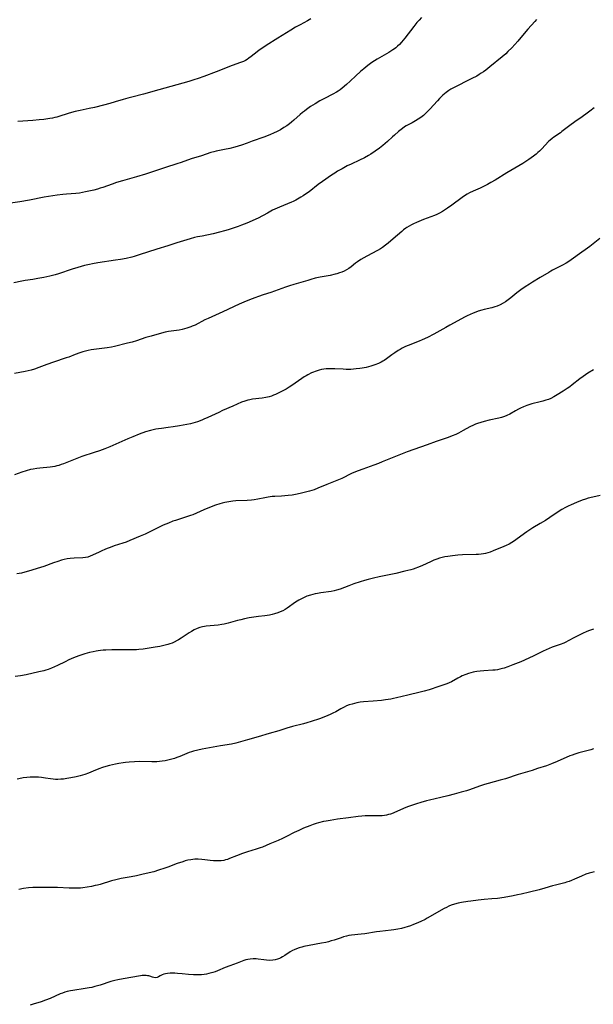
# Model space of a CAD drawing. Units: inches. Extents: x 2113019 to 2118398, y 213140 to 218585.
# Drawn here: x 2115885 to 2116037, y 214931 to 215193 of the extents above; entities that cross this region are included whole.
import ezdxf

# ---------------------------------------------------------------- set-up
doc = ezdxf.new("R2010")
doc.units = ezdxf.units.IN
doc.header["$MEASUREMENT"] = 0
doc.layers.add('c_27_T13S_R20E', color=206, linetype='Continuous')

msp = doc.modelspace()

# ---------------------------------------------------------------- linework, layer by layer
at = {"layer": 'c_27_T13S_R20E'}
for points in [[(2115991.83, 215193.69, 886), (2115991.19, 215193.04, 886), (2115990.58, 215192.36, 886), (2115989.75, 215191.34, 886), (2115987.34, 215188.18, 886), (2115986.47, 215187.15, 886), (2115985.9, 215186.53, 886), (2115985.44, 215186.09, 886), (2115984.96, 215185.68, 886), (2115984.57, 215185.38, 886), (2115984.17, 215185.1, 886), (2115983.13, 215184.43, 886), (2115980, 215182.63, 886), (2115979.29, 215182.19, 886), (2115978.59, 215181.73, 886), (2115977.55, 215180.98, 886), (2115976.42, 215180.07, 886), (2115975.53, 215179.31, 886), (2115974.35, 215178.23, 886), (2115972.81, 215176.78, 886), (2115971.8, 215175.86, 886), (2115970.7, 215174.93, 886), (2115970.13, 215174.49, 886), (2115969.61, 215174.12, 886), (2115969.14, 215173.82, 886), (2115968.2, 215173.29, 886), (2115965.99, 215172.18, 886), (2115964.73, 215171.5, 886), (2115963.48, 215170.76, 886), (2115962.31, 215170.02, 886), (2115961.23, 215169.27, 886), (2115960.63, 215168.83, 886), (2115960.12, 215168.42, 886), (2115959.53, 215167.92, 886), (2115957.87, 215166.42, 886), (2115957.19, 215165.83, 886), (2115956.7, 215165.44, 886), (2115955.97, 215164.91, 886), (2115955.22, 215164.42, 886), (2115954.27, 215163.86, 886), (2115953.23, 215163.33, 886), (2115952.6, 215163.03, 886), (2115951.41, 215162.52, 886), (2115949.83, 215161.88, 886), (2115946.78, 215160.77, 886), (2115945.42, 215160.29, 886), (2115943.9, 215159.78, 886), (2115942.17, 215159.25, 886), (2115940.79, 215158.87, 886), (2115939.41, 215158.55, 886), (2115937.16, 215158.12, 886), (2115936.55, 215157.98, 886), (2115935.76, 215157.76, 886), (2115933.32, 215156.95, 886), (2115930.49, 215156.09, 886), (2115927.83, 215155.12, 886), (2115926.72, 215154.74, 886), (2115923.7, 215153.78, 886), (2115918.4, 215152.02, 886), (2115916, 215151.28, 886), (2115912.27, 215150.24, 886), (2115910.7, 215149.78, 886), (2115909.49, 215149.38, 886), (2115907.08, 215148.52, 886), (2115906.33, 215148.27, 886), (2115905.61, 215148.06, 886), (2115904.68, 215147.8, 886), (2115903.74, 215147.57, 886), (2115902.47, 215147.29, 886), (2115901.65, 215147.13, 886), (2115900.82, 215147, 886), (2115899.85, 215146.89, 886), (2115897.41, 215146.73, 886), (2115896.43, 215146.65, 886), (2115894.93, 215146.47, 886), (2115893.71, 215146.29, 886), (2115891.42, 215145.88, 886), (2115887.58, 215145.12, 886), (2115884.96, 215144.69, 886), (2115881.22, 215144.18, 886)], [(2116022.33, 215193.21, 884), (2116021.89, 215192.69, 884), (2116020.08, 215190.63, 884), (2116018.19, 215188.36, 884), (2116017.41, 215187.46, 884), (2116015.79, 215185.68, 884), (2116014.79, 215184.64, 884), (2116014.21, 215184.08, 884), (2116013.25, 215183.23, 884), (2116010, 215180.6, 884), (2116008.88, 215179.73, 884), (2116008.25, 215179.26, 884), (2116007.7, 215178.89, 884), (2116007.13, 215178.53, 884), (2116006.47, 215178.14, 884), (2116005.19, 215177.45, 884), (2116000.13, 215174.91, 884), (2115999.63, 215174.63, 884), (2115999.1, 215174.3, 884), (2115998.32, 215173.74, 884), (2115997.89, 215173.39, 884), (2115997.47, 215173.03, 884), (2115996.57, 215172.16, 884), (2115996, 215171.56, 884), (2115993.98, 215169.3, 884), (2115993.13, 215168.44, 884), (2115992.28, 215167.68, 884), (2115991.59, 215167.13, 884), (2115990.9, 215166.63, 884), (2115990.19, 215166.18, 884), (2115989.3, 215165.7, 884), (2115988.1, 215165.09, 884), (2115987.74, 215164.88, 884), (2115987.28, 215164.59, 884), (2115986.7, 215164.17, 884), (2115985.71, 215163.39, 884), (2115984.58, 215162.43, 884), (2115984.06, 215161.96, 884), (2115982.79, 215160.76, 884), (2115982.15, 215160.18, 884), (2115981.5, 215159.62, 884), (2115980.64, 215158.95, 884), (2115979.47, 215158.12, 884), (2115978.34, 215157.38, 884), (2115977.66, 215156.97, 884), (2115976.65, 215156.39, 884), (2115975.32, 215155.72, 884), (2115973.04, 215154.7, 884), (2115972.01, 215154.21, 884), (2115970.66, 215153.49, 884), (2115969.49, 215152.81, 884), (2115968.74, 215152.34, 884), (2115967.82, 215151.74, 884), (2115965.43, 215150.08, 884), (2115964.3, 215149.25, 884), (2115961.93, 215147.36, 884), (2115960.96, 215146.67, 884), (2115960.29, 215146.23, 884), (2115959.7, 215145.87, 884), (2115958.4, 215145.14, 884), (2115957.69, 215144.79, 884), (2115957.18, 215144.55, 884), (2115954.01, 215143.24, 884), (2115952.79, 215142.7, 884), (2115952.18, 215142.41, 884), (2115950.8, 215141.69, 884), (2115948.34, 215140.36, 884), (2115946.97, 215139.68, 884), (2115945.95, 215139.23, 884), (2115945.35, 215138.99, 884), (2115943.94, 215138.45, 884), (2115943.05, 215138.14, 884), (2115940.35, 215137.24, 884), (2115939.39, 215136.95, 884), (2115938.08, 215136.58, 884), (2115936.38, 215136.17, 884), (2115933.44, 215135.58, 884), (2115932.22, 215135.32, 884), (2115931.46, 215135.14, 884), (2115930.3, 215134.83, 884), (2115926.73, 215133.74, 884), (2115924.36, 215132.97, 884), (2115921.38, 215132.05, 884), (2115916.72, 215130.54, 884), (2115915.36, 215130.14, 884), (2115914.72, 215129.96, 884), (2115913.28, 215129.62, 884), (2115911.78, 215129.33, 884), (2115910.44, 215129.11, 884), (2115905.74, 215128.42, 884), (2115904.27, 215128.17, 884), (2115903.46, 215128.01, 884), (2115902.15, 215127.71, 884), (2115900.43, 215127.22, 884), (2115898.87, 215126.73, 884), (2115895.21, 215125.48, 884), (2115894.34, 215125.22, 884), (2115892.93, 215124.86, 884), (2115891.39, 215124.52, 884), (2115889.76, 215124.23, 884), (2115888.42, 215124.01, 884), (2115886.39, 215123.74, 884), (2115885.54, 215123.6, 884), (2115883.4, 215123.14, 884)], [(2115962.36, 215193.32, 888), (2115961.51, 215192.85, 888), (2115959.48, 215191.79, 888), (2115958.29, 215191.14, 888), (2115957.01, 215190.36, 888), (2115953.62, 215188.2, 888), (2115950.49, 215186.28, 888), (2115949.59, 215185.68, 888), (2115948.66, 215185.02, 888), (2115948.07, 215184.58, 888), (2115946.53, 215183.34, 888), (2115945.89, 215182.86, 888), (2115945.46, 215182.57, 888), (2115945.02, 215182.31, 888), (2115944.46, 215182.03, 888), (2115943.67, 215181.71, 888), (2115941.46, 215180.91, 888), (2115937.2, 215179.29, 888), (2115933.89, 215178, 888), (2115932.38, 215177.46, 888), (2115931.25, 215177.09, 888), (2115929.88, 215176.68, 888), (2115926.73, 215175.78, 888), (2115921.89, 215174.51, 888), (2115917.82, 215173.33, 888), (2115914.75, 215172.56, 888), (2115913.69, 215172.27, 888), (2115912.46, 215171.91, 888), (2115910.36, 215171.25, 888), (2115908.93, 215170.83, 888), (2115907.21, 215170.38, 888), (2115904.85, 215169.8, 888), (2115903.39, 215169.49, 888), (2115900.97, 215169.01, 888), (2115899.69, 215168.72, 888), (2115898.73, 215168.47, 888), (2115897.79, 215168.19, 888), (2115895.36, 215167.38, 888), (2115894.82, 215167.21, 888), (2115894.28, 215167.07, 888), (2115893.62, 215166.92, 888), (2115892.95, 215166.8, 888), (2115891.38, 215166.59, 888), (2115890.14, 215166.46, 888), (2115888.41, 215166.32, 888), (2115884.46, 215166.04, 888)], [(2116037.69, 215169.67, 882), (2116036.52, 215168.75, 882), (2116035.83, 215168.23, 882), (2116034.51, 215167.3, 882), (2116032.57, 215165.98, 882), (2116031.28, 215165.02, 882), (2116029.15, 215163.34, 882), (2116028.77, 215163.07, 882), (2116026.99, 215161.89, 882), (2116026.57, 215161.56, 882), (2116025.99, 215161.06, 882), (2116025.59, 215160.68, 882), (2116023.76, 215158.77, 882), (2116023.16, 215158.18, 882), (2116022.71, 215157.76, 882), (2116022.24, 215157.36, 882), (2116021.55, 215156.82, 882), (2116020.36, 215155.97, 882), (2116018.7, 215154.9, 882), (2116014.49, 215152.39, 882), (2116011.37, 215150.45, 882), (2116010.22, 215149.77, 882), (2116009.38, 215149.31, 882), (2116008.29, 215148.75, 882), (2116007.41, 215148.35, 882), (2116005.53, 215147.54, 882), (2116004.52, 215147.04, 882), (2116003.97, 215146.73, 882), (2116003.2, 215146.25, 882), (2116002.57, 215145.82, 882), (2115999.84, 215143.78, 882), (2115998.71, 215142.99, 882), (2115997.35, 215142.11, 882), (2115996.6, 215141.68, 882), (2115995.89, 215141.33, 882), (2115995.24, 215141.06, 882), (2115992.33, 215139.97, 882), (2115990.47, 215139.19, 882), (2115989.7, 215138.84, 882), (2115989.1, 215138.54, 882), (2115988.5, 215138.22, 882), (2115987.93, 215137.88, 882), (2115987.61, 215137.66, 882), (2115986.96, 215137.18, 882), (2115986.52, 215136.81, 882), (2115984.29, 215134.81, 882), (2115982.95, 215133.67, 882), (2115982.22, 215133.1, 882), (2115981.46, 215132.56, 882), (2115980.92, 215132.21, 882), (2115980.1, 215131.74, 882), (2115977.26, 215130.24, 882), (2115976.48, 215129.8, 882), (2115975.68, 215129.32, 882), (2115974.8, 215128.74, 882), (2115974.25, 215128.33, 882), (2115973.1, 215127.42, 882), (2115972.47, 215126.96, 882), (2115971.86, 215126.57, 882), (2115971.25, 215126.26, 882), (2115970.62, 215125.98, 882), (2115969.97, 215125.74, 882), (2115969.3, 215125.53, 882), (2115968.81, 215125.4, 882), (2115967.48, 215125.1, 882), (2115964.87, 215124.61, 882), (2115963.51, 215124.33, 882), (2115962.38, 215124.04, 882), (2115961.52, 215123.78, 882), (2115957.82, 215122.68, 882), (2115956.69, 215122.33, 882), (2115955.59, 215121.96, 882), (2115951.68, 215120.59, 882), (2115949.69, 215119.92, 882), (2115948.46, 215119.5, 882), (2115947.47, 215119.12, 882), (2115946.08, 215118.57, 882), (2115944.58, 215117.95, 882), (2115943.34, 215117.41, 882), (2115938.91, 215115.37, 882), (2115935.04, 215113.65, 882), (2115934.19, 215113.24, 882), (2115931.58, 215111.9, 882), (2115930.82, 215111.55, 882), (2115930.42, 215111.39, 882), (2115929.37, 215111.03, 882), (2115928.75, 215110.86, 882), (2115928.12, 215110.7, 882), (2115927.37, 215110.55, 882), (2115924.47, 215110.14, 882), (2115923.59, 215109.96, 882), (2115922.67, 215109.73, 882), (2115919.87, 215108.96, 882), (2115918.49, 215108.56, 882), (2115915.98, 215107.71, 882), (2115914.83, 215107.36, 882), (2115913.6, 215107.03, 882), (2115910.15, 215106.16, 882), (2115909.33, 215105.99, 882), (2115908.19, 215105.8, 882), (2115906.73, 215105.62, 882), (2115904.65, 215105.39, 882), (2115903.94, 215105.3, 882), (2115903.13, 215105.15, 882), (2115902.42, 215104.98, 882), (2115901.72, 215104.79, 882), (2115900.91, 215104.52, 882), (2115899.71, 215104.07, 882), (2115897.97, 215103.38, 882), (2115897.3, 215103.13, 882), (2115893.9, 215102.02, 882), (2115892.15, 215101.39, 882), (2115890.03, 215100.59, 882), (2115888.86, 215100.18, 882), (2115887.97, 215099.9, 882), (2115887.17, 215099.7, 882), (2115886.37, 215099.53, 882), (2115883.55, 215098.98, 882)], [(2116039.19, 215134.93, 880), (2116036.54, 215132.81, 880), (2116035.34, 215131.89, 880), (2116034.47, 215131.27, 880), (2116031.57, 215129.24, 880), (2116030.94, 215128.81, 880), (2116030.3, 215128.39, 880), (2116029.26, 215127.79, 880), (2116026.59, 215126.45, 880), (2116026.17, 215126.22, 880), (2116025.63, 215125.91, 880), (2116023.32, 215124.5, 880), (2116021.32, 215123.31, 880), (2116020.48, 215122.79, 880), (2116019.33, 215122.03, 880), (2116018.24, 215121.26, 880), (2116017.12, 215120.42, 880), (2116015.51, 215119.11, 880), (2116014.83, 215118.58, 880), (2116014.14, 215118.09, 880), (2116013.49, 215117.69, 880), (2116012.7, 215117.29, 880), (2116011.88, 215116.95, 880), (2116011.28, 215116.74, 880), (2116010.47, 215116.51, 880), (2116008.46, 215116.01, 880), (2116007.85, 215115.84, 880), (2116006.88, 215115.55, 880), (2116006.22, 215115.34, 880), (2116005.57, 215115.09, 880), (2116004.71, 215114.73, 880), (2116003.95, 215114.37, 880), (2116003.19, 215113.99, 880), (2116002.44, 215113.58, 880), (2115999.34, 215111.82, 880), (2115998.3, 215111.24, 880), (2115995.08, 215109.5, 880), (2115993.36, 215108.6, 880), (2115992, 215107.95, 880), (2115991.13, 215107.57, 880), (2115988.2, 215106.42, 880), (2115987.57, 215106.16, 880), (2115986.68, 215105.73, 880), (2115986.1, 215105.42, 880), (2115985.54, 215105.1, 880), (2115984.67, 215104.54, 880), (2115983.9, 215103.98, 880), (2115982.5, 215102.94, 880), (2115981.84, 215102.49, 880), (2115981.47, 215102.25, 880), (2115981.1, 215102.04, 880), (2115980.32, 215101.65, 880), (2115979.37, 215101.27, 880), (2115978.31, 215100.92, 880), (2115977.69, 215100.76, 880), (2115977.07, 215100.62, 880), (2115976.04, 215100.43, 880), (2115975.42, 215100.34, 880), (2115974.41, 215100.22, 880), (2115973.69, 215100.15, 880), (2115972.98, 215100.1, 880), (2115972.41, 215100.08, 880), (2115971.73, 215100.08, 880), (2115970.97, 215100.11, 880), (2115968.73, 215100.25, 880), (2115967.86, 215100.28, 880), (2115967.15, 215100.27, 880), (2115966.44, 215100.23, 880), (2115965.83, 215100.15, 880), (2115965.22, 215100.04, 880), (2115964.57, 215099.89, 880), (2115964.06, 215099.74, 880), (2115963.55, 215099.57, 880), (2115963.03, 215099.37, 880), (2115962.55, 215099.16, 880), (2115961.58, 215098.68, 880), (2115961.09, 215098.41, 880), (2115960.56, 215098.09, 880), (2115959.93, 215097.68, 880), (2115957.29, 215095.83, 880), (2115956.63, 215095.39, 880), (2115955.79, 215094.87, 880), (2115955.06, 215094.45, 880), (2115953.87, 215093.83, 880), (2115952.95, 215093.41, 880), (2115952.42, 215093.2, 880), (2115951.89, 215093.01, 880), (2115951.26, 215092.81, 880), (2115950.41, 215092.61, 880), (2115949.38, 215092.44, 880), (2115946.85, 215092.14, 880), (2115946.09, 215092.01, 880), (2115945.61, 215091.91, 880), (2115944.79, 215091.66, 880), (2115943.93, 215091.33, 880), (2115941.65, 215090.32, 880), (2115938.86, 215089.12, 880), (2115937.85, 215088.66, 880), (2115934.96, 215087.27, 880), (2115933.91, 215086.81, 880), (2115933.35, 215086.58, 880), (2115932.24, 215086.18, 880), (2115931, 215085.79, 880), (2115930.33, 215085.61, 880), (2115929.38, 215085.39, 880), (2115927.41, 215085.04, 880), (2115925.73, 215084.78, 880), (2115924.41, 215084.6, 880), (2115922.6, 215084.39, 880), (2115921.84, 215084.29, 880), (2115921.15, 215084.17, 880), (2115920.44, 215084.02, 880), (2115919.72, 215083.84, 880), (2115918.41, 215083.44, 880), (2115916.74, 215082.85, 880), (2115915, 215082.18, 880), (2115913.65, 215081.59, 880), (2115910.46, 215080.16, 880), (2115908.87, 215079.48, 880), (2115907.6, 215078.99, 880), (2115906.17, 215078.46, 880), (2115904.74, 215077.97, 880), (2115901.47, 215076.92, 880), (2115900.55, 215076.6, 880), (2115896.6, 215074.99, 880), (2115895.97, 215074.76, 880), (2115895.34, 215074.55, 880), (2115894.82, 215074.4, 880), (2115894.29, 215074.28, 880), (2115893.66, 215074.16, 880), (2115893.02, 215074.08, 880), (2115890.27, 215073.82, 880), (2115889.51, 215073.73, 880), (2115888.49, 215073.56, 880), (2115887.81, 215073.42, 880), (2115886.68, 215073.12, 880), (2115885.49, 215072.75, 880), (2115883.51, 215072.07, 880)], [(2116037.54, 215100, 878), (2116036.01, 215099.07, 878), (2116034.76, 215098.24, 878), (2116033.89, 215097.62, 878), (2116031.85, 215095.95, 878), (2116031.21, 215095.47, 878), (2116030.57, 215095.02, 878), (2116029.45, 215094.28, 878), (2116027.91, 215093.29, 878), (2116026.99, 215092.76, 878), (2116026.21, 215092.38, 878), (2116025.54, 215092.11, 878), (2116024.86, 215091.87, 878), (2116024.07, 215091.62, 878), (2116023.38, 215091.44, 878), (2116021.11, 215090.92, 878), (2116020.56, 215090.77, 878), (2116019.76, 215090.5, 878), (2116018.92, 215090.17, 878), (2116018.09, 215089.78, 878), (2116017.57, 215089.51, 878), (2116016.79, 215089.08, 878), (2116015.26, 215088.21, 878), (2116014.47, 215087.81, 878), (2116013.85, 215087.56, 878), (2116013.1, 215087.32, 878), (2116012.33, 215087.12, 878), (2116009.8, 215086.55, 878), (2116008.48, 215086.23, 878), (2116007.56, 215085.97, 878), (2116006.65, 215085.67, 878), (2116006.13, 215085.48, 878), (2116005.62, 215085.26, 878), (2116004.66, 215084.79, 878), (2116002.84, 215083.8, 878), (2116001.62, 215083.16, 878), (2116000.91, 215082.81, 878), (2115999.94, 215082.38, 878), (2115998.86, 215081.96, 878), (2115996.26, 215081.1, 878), (2115995.71, 215080.9, 878), (2115993.31, 215079.98, 878), (2115989.75, 215078.76, 878), (2115988.01, 215078.12, 878), (2115984.44, 215076.74, 878), (2115981.34, 215075.46, 878), (2115980.34, 215075.06, 878), (2115979.07, 215074.58, 878), (2115976.15, 215073.56, 878), (2115974.98, 215073.13, 878), (2115973.82, 215072.65, 878), (2115973.17, 215072.35, 878), (2115970.58, 215071.1, 878), (2115969.28, 215070.5, 878), (2115966.58, 215069.47, 878), (2115964.19, 215068.45, 878), (2115963.24, 215068.08, 878), (2115962.61, 215067.87, 878), (2115961.97, 215067.69, 878), (2115959.52, 215067.07, 878), (2115958.25, 215066.79, 878), (2115957.37, 215066.63, 878), (2115956.33, 215066.5, 878), (2115955.42, 215066.42, 878), (2115954.52, 215066.37, 878), (2115952.82, 215066.3, 878), (2115952.06, 215066.26, 878), (2115951.51, 215066.2, 878), (2115950.99, 215066.12, 878), (2115950.12, 215065.96, 878), (2115948.3, 215065.57, 878), (2115947.28, 215065.41, 878), (2115946.54, 215065.31, 878), (2115945.39, 215065.21, 878), (2115942.42, 215065.09, 878), (2115941.6, 215065.01, 878), (2115941.08, 215064.95, 878), (2115940.01, 215064.77, 878), (2115939.48, 215064.66, 878), (2115938.81, 215064.49, 878), (2115938.15, 215064.31, 878), (2115936.99, 215063.93, 878), (2115935.38, 215063.32, 878), (2115933.89, 215062.69, 878), (2115931.92, 215061.82, 878), (2115930.97, 215061.43, 878), (2115930.32, 215061.19, 878), (2115929, 215060.74, 878), (2115926.36, 215059.9, 878), (2115925.68, 215059.67, 878), (2115924.48, 215059.22, 878), (2115923.08, 215058.63, 878), (2115922.19, 215058.22, 878), (2115920.94, 215057.61, 878), (2115918.27, 215056.26, 878), (2115916.97, 215055.68, 878), (2115914.25, 215054.55, 878), (2115913.24, 215054.15, 878), (2115912.36, 215053.84, 878), (2115910.07, 215053.13, 878), (2115909.44, 215052.91, 878), (2115907.74, 215052.25, 878), (2115906.61, 215051.77, 878), (2115906.02, 215051.5, 878), (2115904.33, 215050.64, 878), (2115903.7, 215050.36, 878), (2115903.06, 215050.14, 878), (2115902.39, 215050.01, 878), (2115901.69, 215049.95, 878), (2115899.38, 215049.87, 878), (2115898.39, 215049.79, 878), (2115897.51, 215049.67, 878), (2115896.77, 215049.51, 878), (2115896.03, 215049.31, 878), (2115895.1, 215049.02, 878), (2115893.95, 215048.62, 878), (2115891.34, 215047.68, 878), (2115890.5, 215047.4, 878), (2115887.28, 215046.4, 878), (2115886.28, 215046.14, 878), (2115885.37, 215045.92, 878), (2115884.15, 215045.68, 878)], [(2116039.26, 215066.58, 876), (2116036.6, 215065.95, 876), (2116036.1, 215065.82, 876), (2116035.37, 215065.6, 876), (2116034.48, 215065.29, 876), (2116033.01, 215064.7, 876), (2116031.57, 215064.07, 876), (2116030.81, 215063.73, 876), (2116030.07, 215063.37, 876), (2116029.12, 215062.83, 876), (2116028.4, 215062.37, 876), (2116025.91, 215060.69, 876), (2116024.74, 215059.93, 876), (2116023.33, 215059.07, 876), (2116021.4, 215057.93, 876), (2116020.57, 215057.41, 876), (2116019.79, 215056.88, 876), (2116019.17, 215056.44, 876), (2116016.9, 215054.72, 876), (2116016.56, 215054.49, 876), (2116015.83, 215054.02, 876), (2116015.08, 215053.6, 876), (2116014.32, 215053.23, 876), (2116013.7, 215052.95, 876), (2116010.83, 215051.79, 876), (2116010.04, 215051.49, 876), (2116009.43, 215051.3, 876), (2116008.8, 215051.14, 876), (2116008.32, 215051.04, 876), (2116007.64, 215050.93, 876), (2116006.99, 215050.87, 876), (2116006.33, 215050.83, 876), (2116002.71, 215050.72, 876), (2116001.44, 215050.63, 876), (2116000.06, 215050.49, 876), (2115998.76, 215050.32, 876), (2115998, 215050.2, 876), (2115997.25, 215050.04, 876), (2115996.61, 215049.88, 876), (2115995.85, 215049.62, 876), (2115995.11, 215049.32, 876), (2115994.35, 215048.99, 876), (2115991.9, 215047.87, 876), (2115990.72, 215047.36, 876), (2115990.24, 215047.17, 876), (2115989.61, 215046.96, 876), (2115988.97, 215046.77, 876), (2115987.39, 215046.37, 876), (2115985, 215045.81, 876), (2115980.53, 215044.87, 876), (2115979, 215044.53, 876), (2115977.57, 215044.18, 876), (2115976.6, 215043.92, 876), (2115975.52, 215043.6, 876), (2115973.82, 215043.02, 876), (2115972.49, 215042.54, 876), (2115970.18, 215041.66, 876), (2115969.21, 215041.35, 876), (2115968.56, 215041.2, 876), (2115967.72, 215041.04, 876), (2115965.03, 215040.65, 876), (2115964.15, 215040.5, 876), (2115963.48, 215040.37, 876), (2115962.89, 215040.22, 876), (2115962.29, 215040.05, 876), (2115961.32, 215039.72, 876), (2115960.55, 215039.41, 876), (2115959.66, 215038.99, 876), (2115959.15, 215038.72, 876), (2115958.3, 215038.19, 876), (2115956.07, 215036.57, 876), (2115955.5, 215036.21, 876), (2115954.9, 215035.88, 876), (2115954.19, 215035.55, 876), (2115953.56, 215035.3, 876), (2115952.72, 215035.04, 876), (2115952.04, 215034.86, 876), (2115951.34, 215034.72, 876), (2115950.1, 215034.53, 876), (2115948.43, 215034.34, 876), (2115947.22, 215034.17, 876), (2115945.98, 215033.96, 876), (2115944.71, 215033.71, 876), (2115943.78, 215033.5, 876), (2115942.87, 215033.27, 876), (2115940.34, 215032.54, 876), (2115939.31, 215032.31, 876), (2115938.66, 215032.2, 876), (2115937.74, 215032.07, 876), (2115934.53, 215031.76, 876), (2115934.04, 215031.69, 876), (2115933.55, 215031.59, 876), (2115932.83, 215031.39, 876), (2115932.09, 215031.12, 876), (2115931.34, 215030.77, 876), (2115930.61, 215030.36, 876), (2115929.96, 215029.96, 876), (2115927.9, 215028.57, 876), (2115927.2, 215028.14, 876), (2115926.82, 215027.92, 876), (2115926.04, 215027.53, 876), (2115925.44, 215027.27, 876), (2115924.83, 215027.04, 876), (2115924.3, 215026.87, 876), (2115923.64, 215026.69, 876), (2115922.93, 215026.53, 876), (2115922.22, 215026.39, 876), (2115920.92, 215026.17, 876), (2115917.8, 215025.7, 876), (2115916.64, 215025.57, 876), (2115916.02, 215025.52, 876), (2115914.81, 215025.47, 876), (2115911.03, 215025.48, 876), (2115909.41, 215025.45, 876), (2115907.81, 215025.41, 876), (2115907.13, 215025.37, 876), (2115906.44, 215025.31, 876), (2115905.84, 215025.23, 876), (2115905.25, 215025.14, 876), (2115904.51, 215024.99, 876), (2115903.49, 215024.75, 876), (2115902.24, 215024.38, 876), (2115900.7, 215023.86, 876), (2115899.26, 215023.32, 876), (2115898.02, 215022.81, 876), (2115896.98, 215022.33, 876), (2115894.98, 215021.31, 876), (2115894.21, 215020.94, 876), (2115893.36, 215020.58, 876), (2115892.48, 215020.26, 876), (2115891.91, 215020.07, 876), (2115891.33, 215019.91, 876), (2115889.99, 215019.59, 876), (2115886.65, 215018.87, 876), (2115885.1, 215018.58, 876), (2115883.74, 215018.39, 876)], [(2116037.55, 215030.94, 874), (2116036.23, 215030.5, 874), (2116035.58, 215030.25, 874), (2116034.81, 215029.91, 874), (2116034.1, 215029.57, 874), (2116032.48, 215028.75, 874), (2116030.81, 215027.87, 874), (2116030.18, 215027.55, 874), (2116029.61, 215027.28, 874), (2116028.71, 215026.92, 874), (2116026.53, 215026.16, 874), (2116025.75, 215025.83, 874), (2116024.12, 215025.09, 874), (2116021.64, 215023.87, 874), (2116020.36, 215023.27, 874), (2116018.17, 215022.32, 874), (2116016.12, 215021.47, 874), (2116014.79, 215020.95, 874), (2116013.8, 215020.61, 874), (2116013.29, 215020.47, 874), (2116012.6, 215020.31, 874), (2116011.98, 215020.19, 874), (2116011.36, 215020.1, 874), (2116010.73, 215020.04, 874), (2116008.4, 215019.92, 874), (2116007.38, 215019.83, 874), (2116006.5, 215019.72, 874), (2116006.01, 215019.63, 874), (2116005.53, 215019.53, 874), (2116004.89, 215019.36, 874), (2116004.27, 215019.17, 874), (2116003.62, 215018.94, 874), (2116002.62, 215018.53, 874), (2116002.18, 215018.32, 874), (2116001.42, 215017.93, 874), (2115999.76, 215017, 874), (2115999.12, 215016.68, 874), (2115998.55, 215016.44, 874), (2115997.95, 215016.23, 874), (2115996.43, 215015.75, 874), (2115993.85, 215014.86, 874), (2115992.51, 215014.48, 874), (2115991.39, 215014.19, 874), (2115988.17, 215013.45, 874), (2115985.14, 215012.69, 874), (2115984.34, 215012.52, 874), (2115983.61, 215012.38, 874), (2115982.25, 215012.17, 874), (2115981.18, 215012.03, 874), (2115978.96, 215011.8, 874), (2115976.37, 215011.62, 874), (2115975.46, 215011.52, 874), (2115974.57, 215011.38, 874), (2115973.94, 215011.23, 874), (2115973.31, 215011.06, 874), (2115972.58, 215010.83, 874), (2115971.87, 215010.55, 874), (2115971.18, 215010.23, 874), (2115970.34, 215009.78, 874), (2115968.98, 215009.02, 874), (2115968.25, 215008.63, 874), (2115967.5, 215008.26, 874), (2115966.9, 215007.99, 874), (2115965.77, 215007.54, 874), (2115964.64, 215007.13, 874), (2115962.42, 215006.41, 874), (2115961.31, 215006.08, 874), (2115960.38, 215005.82, 874), (2115957.5, 215005.09, 874), (2115956.01, 215004.64, 874), (2115953.81, 215003.94, 874), (2115951.24, 215003.2, 874), (2115948.38, 215002.34, 874), (2115945.48, 215001.52, 874), (2115943.04, 215000.79, 874), (2115942.37, 215000.61, 874), (2115941.22, 215000.37, 874), (2115938.35, 214999.9, 874), (2115933.45, 214999.03, 874), (2115932.34, 214998.81, 874), (2115931.15, 214998.52, 874), (2115930.58, 214998.36, 874), (2115930, 214998.16, 874), (2115929.42, 214997.94, 874), (2115927.53, 214997.14, 874), (2115926.73, 214996.83, 874), (2115926.06, 214996.6, 874), (2115925.38, 214996.39, 874), (2115924.34, 214996.13, 874), (2115923.63, 214995.98, 874), (2115922.82, 214995.85, 874), (2115922.11, 214995.77, 874), (2115921.39, 214995.71, 874), (2115920.06, 214995.67, 874), (2115916.7, 214995.74, 874), (2115915.42, 214995.72, 874), (2115914.08, 214995.63, 874), (2115913.11, 214995.53, 874), (2115912.43, 214995.43, 874), (2115911.28, 214995.24, 874), (2115910.37, 214995.07, 874), (2115908.78, 214994.72, 874), (2115907.86, 214994.47, 874), (2115906.94, 214994.2, 874), (2115905.94, 214993.82, 874), (2115904.44, 214993.17, 874), (2115903.26, 214992.69, 874), (2115902.28, 214992.35, 874), (2115900.97, 214991.96, 874), (2115899.91, 214991.69, 874), (2115898.54, 214991.4, 874), (2115897.48, 214991.22, 874), (2115896.61, 214991.1, 874), (2115895.86, 214991.03, 874), (2115895.11, 214991, 874), (2115894.47, 214991, 874), (2115893.84, 214991.05, 874), (2115893.14, 214991.14, 874), (2115891.75, 214991.36, 874), (2115890.71, 214991.5, 874), (2115889.91, 214991.57, 874), (2115889.1, 214991.61, 874), (2115888.39, 214991.62, 874), (2115887.71, 214991.6, 874), (2115886.79, 214991.52, 874), (2115885.87, 214991.41, 874), (2115885.46, 214991.34, 874), (2115884.28, 214991.09, 874)], [(2116037.57, 214999.14, 872), (2116036.78, 214998.9, 872), (2116033.63, 214998.07, 872), (2116032.56, 214997.75, 872), (2116031.83, 214997.49, 872), (2116031.25, 214997.25, 872), (2116027.91, 214995.76, 872), (2116026.33, 214995.12, 872), (2116025.01, 214994.64, 872), (2116022.67, 214993.88, 872), (2116021.21, 214993.42, 872), (2116017.49, 214992.29, 872), (2116014.13, 214991.17, 872), (2116012.74, 214990.77, 872), (2116009.51, 214989.94, 872), (2116008.52, 214989.66, 872), (2116007.25, 214989.23, 872), (2116004.54, 214988.26, 872), (2116003.75, 214988, 872), (2116002.38, 214987.57, 872), (2116000.52, 214987.06, 872), (2115998.76, 214986.6, 872), (2115996.93, 214986.16, 872), (2115993.91, 214985.47, 872), (2115993.16, 214985.29, 872), (2115991.57, 214984.85, 872), (2115990.44, 214984.52, 872), (2115989.1, 214984.08, 872), (2115988.04, 214983.7, 872), (2115987.04, 214983.27, 872), (2115985.25, 214982.43, 872), (2115984.62, 214982.17, 872), (2115984.26, 214982.03, 872), (2115983.58, 214981.8, 872), (2115983.02, 214981.65, 872), (2115982.45, 214981.52, 872), (2115981.91, 214981.42, 872), (2115981.36, 214981.35, 872), (2115980.79, 214981.3, 872), (2115980.21, 214981.28, 872), (2115977.72, 214981.29, 872), (2115976.84, 214981.28, 872), (2115975.95, 214981.23, 872), (2115974.97, 214981.13, 872), (2115972.35, 214980.74, 872), (2115969.41, 214980.39, 872), (2115967.48, 214980.11, 872), (2115966.44, 214979.92, 872), (2115965.71, 214979.77, 872), (2115964.42, 214979.45, 872), (2115963.78, 214979.26, 872), (2115962.98, 214978.99, 872), (2115962.11, 214978.67, 872), (2115960.44, 214977.99, 872), (2115959.17, 214977.42, 872), (2115957.96, 214976.85, 872), (2115955.9, 214975.81, 872), (2115954.78, 214975.27, 872), (2115953.67, 214974.79, 872), (2115951.48, 214973.88, 872), (2115949.46, 214973.02, 872), (2115948.91, 214972.8, 872), (2115947.8, 214972.41, 872), (2115945.47, 214971.7, 872), (2115944.16, 214971.26, 872), (2115942.57, 214970.67, 872), (2115940.77, 214969.95, 872), (2115940.17, 214969.73, 872), (2115939.68, 214969.58, 872), (2115939.19, 214969.46, 872), (2115938.54, 214969.35, 872), (2115937.89, 214969.3, 872), (2115937.09, 214969.3, 872), (2115936.43, 214969.34, 872), (2115935.55, 214969.45, 872), (2115934.17, 214969.64, 872), (2115933.33, 214969.73, 872), (2115932.41, 214969.77, 872), (2115931.49, 214969.75, 872), (2115930.45, 214969.64, 872), (2115929.64, 214969.48, 872), (2115928.98, 214969.31, 872), (2115928.32, 214969.11, 872), (2115926.81, 214968.59, 872), (2115924.36, 214967.67, 872), (2115923.51, 214967.36, 872), (2115921.86, 214966.83, 872), (2115920.56, 214966.46, 872), (2115917.75, 214965.76, 872), (2115916.01, 214965.36, 872), (2115914.59, 214965.08, 872), (2115911.88, 214964.6, 872), (2115910.54, 214964.33, 872), (2115909.31, 214964.01, 872), (2115906.34, 214963.09, 872), (2115905.66, 214962.9, 872), (2115904.98, 214962.74, 872), (2115904.05, 214962.53, 872), (2115902.88, 214962.33, 872), (2115901.72, 214962.18, 872), (2115901.06, 214962.11, 872), (2115900.4, 214962.07, 872), (2115899.67, 214962.05, 872), (2115898.89, 214962.05, 872), (2115898.12, 214962.06, 872), (2115895.01, 214962.24, 872), (2115893.83, 214962.28, 872), (2115892.58, 214962.29, 872), (2115889.58, 214962.27, 872), (2115888.42, 214962.22, 872), (2115887.3, 214962.13, 872), (2115885.96, 214961.96, 872), (2115884.71, 214961.74, 872)], [(2116037.71, 214966.41, 870), (2116037.05, 214966.25, 870), (2116036.39, 214966.06, 870), (2116035.51, 214965.76, 870), (2116034.31, 214965.28, 870), (2116032.44, 214964.45, 870), (2116031.69, 214964.14, 870), (2116031.02, 214963.88, 870), (2116030.35, 214963.64, 870), (2116029.88, 214963.5, 870), (2116028.85, 214963.23, 870), (2116027.44, 214962.91, 870), (2116026.6, 214962.7, 870), (2116024.6, 214962.07, 870), (2116023.12, 214961.65, 870), (2116020.48, 214961.03, 870), (2116018.27, 214960.47, 870), (2116017.36, 214960.26, 870), (2116016.19, 214960.04, 870), (2116013.75, 214959.63, 870), (2116011.96, 214959.35, 870), (2116010.53, 214959.2, 870), (2116008.41, 214959.03, 870), (2116006.87, 214958.88, 870), (2116004.89, 214958.64, 870), (2116004.08, 214958.52, 870), (2116002.44, 214958.23, 870), (2116001.5, 214958.04, 870), (2116000.58, 214957.82, 870), (2115999.65, 214957.51, 870), (2115999.05, 214957.26, 870), (2115998.46, 214956.97, 870), (2115997.82, 214956.64, 870), (2115996.4, 214955.85, 870), (2115994.11, 214954.51, 870), (2115993.31, 214954.07, 870), (2115992.73, 214953.76, 870), (2115991.61, 214953.21, 870), (2115990.38, 214952.65, 870), (2115989.69, 214952.37, 870), (2115988.83, 214952.05, 870), (2115987.96, 214951.77, 870), (2115987.37, 214951.6, 870), (2115986.43, 214951.36, 870), (2115985.51, 214951.17, 870), (2115984.39, 214950.97, 870), (2115983.72, 214950.88, 870), (2115980.72, 214950.53, 870), (2115979.83, 214950.41, 870), (2115976.71, 214949.91, 870), (2115975.77, 214949.79, 870), (2115973.18, 214949.54, 870), (2115972.49, 214949.44, 870), (2115971.8, 214949.31, 870), (2115971.08, 214949.12, 870), (2115970.38, 214948.9, 870), (2115968.54, 214948.27, 870), (2115967.77, 214948.03, 870), (2115967.03, 214947.82, 870), (2115966.31, 214947.65, 870), (2115965.22, 214947.43, 870), (2115961.9, 214946.84, 870), (2115960.5, 214946.55, 870), (2115959.95, 214946.41, 870), (2115959.25, 214946.21, 870), (2115958.57, 214945.97, 870), (2115957.91, 214945.69, 870), (2115957.5, 214945.49, 870), (2115956.89, 214945.13, 870), (2115955.42, 214944.15, 870), (2115954.8, 214943.76, 870), (2115954.36, 214943.53, 870), (2115954.04, 214943.39, 870), (2115953.52, 214943.2, 870), (2115952.88, 214943.03, 870), (2115952.22, 214942.92, 870), (2115951.42, 214942.86, 870), (2115950.59, 214942.88, 870), (2115949.9, 214942.96, 870), (2115948.38, 214943.18, 870), (2115947.79, 214943.24, 870), (2115947.01, 214943.26, 870), (2115946.25, 214943.21, 870), (2115945.63, 214943.13, 870), (2115945.03, 214942.98, 870), (2115944.54, 214942.81, 870), (2115942.78, 214942.14, 870), (2115940.83, 214941.43, 870), (2115939.55, 214940.92, 870), (2115937.5, 214940.06, 870), (2115936.93, 214939.85, 870), (2115936.31, 214939.64, 870), (2115935.25, 214939.35, 870), (2115934.61, 214939.21, 870), (2115933.96, 214939.09, 870), (2115933.32, 214939.02, 870), (2115932.59, 214938.97, 870), (2115931.86, 214938.97, 870), (2115931.11, 214938.99, 870), (2115929.85, 214939.09, 870), (2115928.1, 214939.29, 870), (2115926.92, 214939.39, 870), (2115926.23, 214939.43, 870), (2115925.56, 214939.44, 870), (2115924.92, 214939.43, 870), (2115924.27, 214939.37, 870), (2115923.73, 214939.29, 870), (2115923.22, 214939.17, 870), (2115922.78, 214939.02, 870), (2115922.27, 214938.75, 870), (2115921.81, 214938.48, 870), (2115921.45, 214938.32, 870), (2115921.07, 214938.24, 870), (2115920.62, 214938.27, 870), (2115920.28, 214938.37, 870), (2115919.56, 214938.63, 870), (2115919.24, 214938.72, 870), (2115918.9, 214938.79, 870), (2115918.52, 214938.85, 870), (2115918.13, 214938.87, 870), (2115917.52, 214938.85, 870), (2115917.05, 214938.79, 870), (2115912.48, 214937.98, 870), (2115911.07, 214937.71, 870), (2115910.26, 214937.53, 870), (2115909.18, 214937.23, 870), (2115906.36, 214936.29, 870), (2115904.92, 214935.87, 870), (2115904.09, 214935.67, 870), (2115903.38, 214935.52, 870), (2115902.34, 214935.34, 870), (2115899.02, 214934.87, 870), (2115898.48, 214934.77, 870), (2115897.54, 214934.55, 870), (2115896.9, 214934.36, 870), (2115896.31, 214934.15, 870), (2115895.73, 214933.92, 870), (2115893.03, 214932.73, 870), (2115891.8, 214932.25, 870), (2115890.62, 214931.87, 870), (2115888.54, 214931.25, 870), (2115887.69, 214930.95, 870)]]:
    msp.add_polyline3d(points, dxfattribs=at)

doc.saveas('drawing.dxf')
